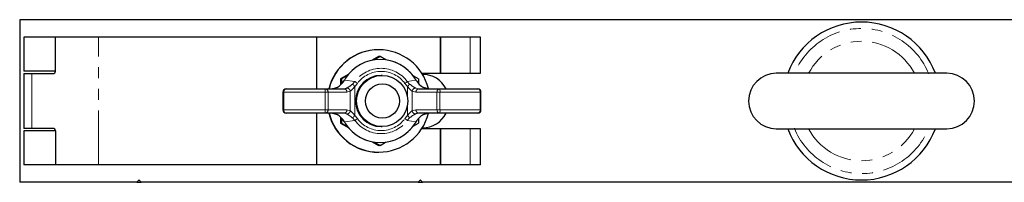
# Model space of a CAD drawing. Units: millimetres. Extents: x 72 to 772, y -127 to 539.
# Drawn here: x 215 to 446, y 501 to 539 of the extents above; entities that cross this region are included whole.
import ezdxf

# ---------------------------------------------------------------- set-up
doc = ezdxf.new("R2010")
doc.units = ezdxf.units.MM
doc.header["$LTSCALE"] = 2
doc.linetypes.add('PHANTOM', pattern=[12.7, 6.35, -1.27, 1.27, -1.27, 1.27, -1.27])

msp = doc.modelspace()

# ---------------------------------------------------------------- linework, layer by layer
at = {"color": 7, "linetype": 'Continuous', "lineweight": 25}
for p, q in [((215.06, 539), (215.06, 500.9)), ((610.06, 539), (215.06, 539)), ((216.06, 534.9), (216.06, 526.95)), ((223.43, 534.9), (216.06, 534.9)), ((223.43, 526.9), (223.43, 534.9)), ((233.51, 534.9), (223.43, 534.9)), ((284.76, 534.9), (233.51, 534.9)), ((284.76, 522.8), (284.76, 534.9)), ((313.75, 534.9), (284.76, 534.9)), ((313.75, 526.45), (313.75, 534.9)), ((313.84, 534.9), (313.75, 534.9)), ((313.84, 526.45), (313.84, 534.9)), ((320.73, 534.9), (313.84, 534.9)), ((323.14, 534.9), (320.73, 534.9)), ((323.14, 526.45), (323.14, 534.9)), ((299.3, 531.95), (299.22, 531.95)), ((299.32, 530.35), (297.85, 529.5)), ((299.59, 530.35), (298.27, 529.58)), ((299.59, 530.35), (299.32, 530.35)), ((300.92, 529.59), (299.59, 530.35)), ((223.43, 526.95), (216.06, 526.95)), ((223.3, 526.95), (223.3, 526.49)), ((216.06, 526.4), (216.06, 513.5)), ((216.06, 526.4), (217.92, 526.4)), ((217.92, 526.4), (223.12, 526.4)), ((292.26, 526.28), (290.33, 525.15)), ((290.59, 525.15), (290.33, 525.15)), ((291.94, 525.92), (290.59, 525.15)), ((290.59, 525.15), (290.6, 523.98)), ((300.09, 525.95), (299.86, 525.95)), ((308.59, 525.15), (307.39, 525.85)), ((308.59, 525.15), (308.59, 524.08)), ((309.38, 526.45), (313.75, 526.45)), ((309.56, 526.2), (309.54, 526.2)), ((313.75, 526.45), (313.84, 526.45)), ((313.84, 526.45), (320.73, 526.45)), ((320.73, 526.45), (323.14, 526.45)), ((432.56, 526.45), (392.56, 526.45)), ((276.82, 522.05), (276.82, 517.85)), ((277.57, 522.8), (286.73, 522.8)), ((286.73, 522.8), (291.15, 522.8)), ((291.15, 522.8), (291.74, 522.96)), ((308.67, 522.8), (313.62, 522.8)), ((313.62, 522.8), (322.53, 522.8)), ((323.28, 517.85), (323.28, 522.05)), ((286.73, 517.1), (277.57, 517.1)), ((284.76, 505), (284.76, 517.1)), ((291.15, 517.1), (286.73, 517.1)), ((290.32, 516.19), (290.33, 514.76)), ((290.6, 515.91), (290.59, 514.76)), ((308.67, 517.1), (308, 516.95)), ((308.59, 515.8), (308.59, 514.76)), ((313.62, 517.1), (308.67, 517.1)), ((322.53, 517.1), (313.62, 517.1)), ((217.92, 513.5), (216.06, 513.5)), ((216.06, 512.95), (216.06, 505)), ((223.33, 512.95), (216.06, 512.95)), ((223.12, 513.5), (217.92, 513.5)), ((223.3, 513.42), (223.3, 512.95)), ((223.43, 513), (223.43, 505)), ((290.33, 514.76), (292.24, 513.64)), ((290.59, 514.76), (290.33, 514.76)), ((290.59, 514.76), (291.93, 513.99)), ((299.86, 513.95), (300.09, 513.95)), ((307.4, 514.07), (308.59, 514.76)), ((313.75, 513.45), (309.38, 513.45)), ((309.54, 513.7), (309.56, 513.7)), ((313.75, 505), (313.75, 513.45)), ((313.84, 513.45), (313.75, 513.45)), ((313.84, 505), (313.84, 513.45)), ((320.73, 513.45), (313.84, 513.45)), ((323.14, 513.45), (320.73, 513.45)), ((323.14, 505), (323.14, 513.45)), ((392.56, 513.45), (432.56, 513.45)), ((297.86, 510.4), (299.32, 509.56)), ((298.26, 510.34), (299.59, 509.56)), ((299.59, 509.56), (299.32, 509.56)), ((299.59, 509.56), (300.9, 510.31)), ((299.22, 507.95), (299.3, 507.95)), ((223.43, 505), (216.06, 505)), ((233.51, 505), (223.43, 505)), ((284.76, 505), (233.51, 505)), ((313.75, 505), (284.76, 505)), ((313.84, 505), (313.75, 505)), ((320.73, 505), (313.84, 505)), ((323.14, 505), (320.73, 505)), ((243.04, 501.4), (242.56, 500.9)), ((243.08, 501.4), (243.04, 501.4)), ((243.08, 501.4), (243.56, 500.9)), ((309.04, 501.4), (308.56, 500.9)), ((309.08, 501.4), (309.04, 501.4)), ((309.08, 501.4), (309.56, 500.9)), ((242.56, 500.9), (215.06, 500.9)), ((242.56, 500.9), (243.56, 500.9)), ((308.56, 500.9), (243.56, 500.9)), ((308.56, 500.9), (309.56, 500.9)), ((515.56, 500.9), (309.56, 500.9))]:
    msp.add_line(p, q, dxfattribs=at)
at = {"color": 36, "linetype": 'PHANTOM', "lineweight": 18}
for p, q in [((233.51, 505), (233.51, 534.9)), ((320.73, 526.45), (320.73, 534.9)), ((217.92, 513.5), (217.92, 526.4)), ((291.51, 525.27), (291.26, 524.86)), ((291.26, 524.86), (293.7, 524.52)), ((293.14, 523.92), (293.7, 524.52)), ((305.99, 524.52), (308.02, 524.86)), ((305.99, 524.52), (306.54, 523.92)), ((308.02, 524.86), (307.77, 525.27)), ((276.82, 522.05), (277.03, 522.05)), ((286.73, 522.05), (277.03, 522.05)), ((277.03, 522.05), (277.03, 517.85)), ((286.73, 517.85), (286.73, 522.05)), ((286.73, 522.05), (287.4, 522.05)), ((287.4, 522.05), (287.4, 517.85)), ((291.83, 522.05), (287.4, 522.05)), ((292.61, 522.24), (291.83, 522.05)), ((292.61, 517.67), (292.61, 522.24)), ((294.29, 524.09), (293.65, 523.38)), ((293.65, 523.38), (293.65, 516.52)), ((306.07, 523.38), (305.43, 524.09)), ((306.07, 520.4), (306.07, 523.38)), ((307.15, 522.24), (307.15, 517.67)), ((308.02, 522.05), (307.15, 522.24)), ((308, 522.96), (308.67, 522.8)), ((312.96, 522.05), (308.02, 522.05)), ((312.96, 522.05), (313.66, 522.05)), ((312.96, 517.85), (312.96, 522.05)), ((313.66, 522.05), (313.66, 517.85)), ((323.1, 522.05), (313.66, 522.05)), ((323.1, 517.85), (323.1, 522.05)), ((323.1, 522.05), (323.28, 522.05)), ((276.82, 517.85), (277.03, 517.85)), ((277.03, 517.85), (286.73, 517.85)), ((286.73, 517.85), (287.4, 517.85)), ((287.4, 517.85), (291.83, 517.85)), ((291.83, 517.85), (292.61, 517.67)), ((306.07, 516.52), (306.07, 519.5)), ((307.15, 517.67), (308.02, 517.85)), ((308.02, 517.85), (312.96, 517.85)), ((312.96, 517.85), (313.66, 517.85)), ((313.66, 517.85), (323.1, 517.85)), ((323.1, 517.85), (323.28, 517.85)), ((291.74, 516.95), (291.15, 517.1)), ((293.7, 515.39), (291.26, 515.04)), ((293.7, 515.39), (293.14, 515.98)), ((293.65, 516.52), (294.29, 515.82)), ((305.43, 515.82), (306.07, 516.52)), ((306.54, 515.98), (305.99, 515.39)), ((308.02, 515.04), (305.99, 515.39)), ((291.26, 515.04), (291.51, 514.64)), ((307.77, 514.64), (308.02, 515.04)), ((320.73, 505), (320.73, 513.45))]:
    msp.add_line(p, q, dxfattribs=at)
at = {"color": 7, "linetype": 'Continuous', "lineweight": 25, "flags": 128}
for points in [[(290.33, 525.15), (290.32, 523.84), (290.31, 523.71)], [(291.22, 524.87), (291.23, 524.87), (291.26, 524.86)], [(291.48, 525.28), (291.3, 525), (291.23, 524.87)], [(308.04, 524.87), (307.87, 525.17), (307.78, 525.28)], [(308.04, 524.87), (308.04, 524.87), (308.02, 524.86)], [(289.51, 523.11), (288.6, 522.81), (288.41, 522.8)], [(311, 522.8), (310.02, 523.01), (309.82, 523.11)], [(288.41, 517.1), (289.33, 516.9), (289.51, 516.8)], [(309.82, 516.8), (310.8, 517.09), (311, 517.1)], [(291.26, 515.04), (291.23, 515.03), (291.22, 515.04)], [(291.23, 515.04), (291.4, 514.74), (291.48, 514.63)], [(307.79, 514.63), (307.97, 514.91), (308.03, 515.04)], [(308.02, 515.04), (308.04, 515.03), (308.04, 515.03)]]:
    msp.add_lwpolyline(points, dxfattribs=at)
at = {"color": 36, "linetype": 'PHANTOM', "lineweight": 18, "flags": 128}
for points in [[(291.48, 525.28), (291.48, 525.28), (291.51, 525.27)], [(307.79, 525.28), (307.79, 525.28), (307.77, 525.27)], [(291.51, 514.64), (291.48, 514.62), (291.48, 514.62)], [(307.77, 514.64), (307.79, 514.62), (307.79, 514.62)]]:
    msp.add_lwpolyline(points, dxfattribs=at)
at = {"color": 7, "linetype": 'Continuous', "lineweight": 25}
for centre, radius in [((300.09, 519.95), 6), ((300.15, 519.95), 4)]:
    msp.add_circle(centre, radius, dxfattribs=at)
for centre, radius, start, end in [((412.56, 519.95), 18.5, 20.57, 159.43), ((299.23, 519.96), 12, 90.0097, 166.2749), ((299.3, 519.96), 12, 90.0097, 166.2749), ((299.3, 519.96), 12, 14.0084, 89.9912), ((299.63, 519.96), 9.74, 33.1377, 146.8623), ((287.04, 527.33), 4.89, 300.3835, 329.7723), ((299.86, 519.95), 6, 90.0178, 269.9822), ((312.09, 527.23), 4.71, 210.2446, 241.2617), ((309.56, 519.95), 6.25, 27.1293, 90), ((392.56, 519.95), 6.5, 90, 270), ((432.56, 519.95), 6.5, 270, 90), ((277.57, 522.05), 0.75, 90, 180), ((322.53, 522.05), 0.75, 0, 90), ((277.57, 517.85), 0.75, 180, 270), ((322.53, 517.85), 0.75, 270, 0), ((299.23, 519.95), 12, 193.7232, 269.9922), ((299.3, 519.95), 11.99, 193.7193, 346.1605), ((287.03, 512.57), 4.9, 30.273, 59.5712), ((312.07, 512.68), 4.69, 118.6859, 149.8078), ((309.56, 519.95), 6.25, 270, 332.8707), ((299.63, 519.95), 9.74, 213.1377, 326.8623), ((412.56, 519.95), 18.5, 200.57, 339.43)]:
    msp.add_arc(centre, radius, start, end, dxfattribs=at)
at = {"color": 36, "linetype": 'PHANTOM', "lineweight": 18}
for centre, radius, start, end in [((412.56, 519.95), 17, 22.0356, 157.9644), ((412.56, 519.95), 14.01, 27.6383, 152.3617), ((299.64, 519.96), 9.71, 33.1369, 146.8631), ((299.84, 519.96), 7.65, 36.5568, 143.4432), ((299.86, 519.96), 6.93, 36.5568, 143.4432), ((282.49, 508.39), 19.64, 53.078, 55.2135), ((295.1, 538.21), 17.5, 306.1869, 308.5013), ((277.69, 522.14), 0.672, 100.6081, 187.6517), ((318.22, 522.24), 31.49, 178.9762, 180.3408), ((286.69, 522.09), 0.715, 357.0825, 86.7528), ((291.11, 522.09), 0.715, 357.0846, 86.752), ((288.58, 529.08), 6.88, 297.3275, 311.5267), ((291.84, 522.2), 0.769, 3.1197, 97.3886), ((289.55, 526.07), 4.9, 308.5414, 326.7056), ((282.74, 513.69), 14.6, 41.6324, 44.5357), ((296.39, 532.31), 13.17, 317.299, 320.4206), ((309.61, 525.65), 4.2, 212.603, 234.1601), ((310.54, 528.4), 6, 228.2135, 244.951), ((307.91, 522.2), 0.764, 83.4391, 177.1179), ((308.73, 522.1), 0.707, 94.2309, 183.6812), ((313.67, 522.1), 0.707, 94.2296, 183.6824), ((310.71, 522.24), 2.96, 356.3863, 10.9608), ((322.43, 522.13), 0.679, 353.3558, 81.2666), ((277.69, 517.76), 0.672, 172.3483, 259.3919), ((318.22, 517.67), 31.49, 179.6592, 181.0238), ((286.69, 517.82), 0.715, 273.2472, 2.9175), ((291.11, 517.82), 0.715, 273.248, 2.9154), ((291.84, 517.71), 0.769, 262.6114, 356.8803), ((289.68, 513.95), 4.74, 32.981, 51.7719), ((309.74, 514.14), 4.38, 126.2778, 146.959), ((307.91, 517.71), 0.764, 182.8821, 276.5609), ((308.73, 517.81), 0.707, 176.3188, 265.7691), ((313.67, 517.81), 0.707, 176.3176, 265.7704), ((310.71, 517.67), 2.96, 349.0392, 3.6137), ((322.43, 517.78), 0.679, 278.7334, 6.6442), ((288.4, 510.56), 7.2, 48.7901, 62.3557), ((282.74, 526.22), 14.6, 315.4643, 318.3676), ((282.49, 531.52), 19.64, 304.7865, 306.922), ((299.84, 519.95), 7.65, 216.5568, 323.4432), ((299.86, 519.95), 6.93, 216.5568, 323.4432), ((295.1, 501.7), 17.5, 51.4987, 53.8131), ((296.39, 507.6), 13.17, 39.5794, 42.701), ((310.52, 511.54), 5.97, 115.0019, 131.8336), ((299.64, 519.95), 9.71, 213.1369, 326.8631), ((412.56, 519.95), 17, 202.0356, 337.9644), ((412.56, 519.95), 14.01, 207.6383, 332.3617)]:
    msp.add_arc(centre, radius, start, end, dxfattribs=at)
at = {"color": 7, "linetype": 'Continuous', "lineweight": 25}
for centre, start_param, end_param in [((223.12, 526.9), 3.141593, 4.712389), ((223.12, 513), 4.712389, 6.283185)]:
    msp.add_ellipse(centre, major_axis=(0, 0.5), ratio=0.621068, start_param=start_param, end_param=end_param, dxfattribs=at)

doc.saveas('drawing.dxf')
